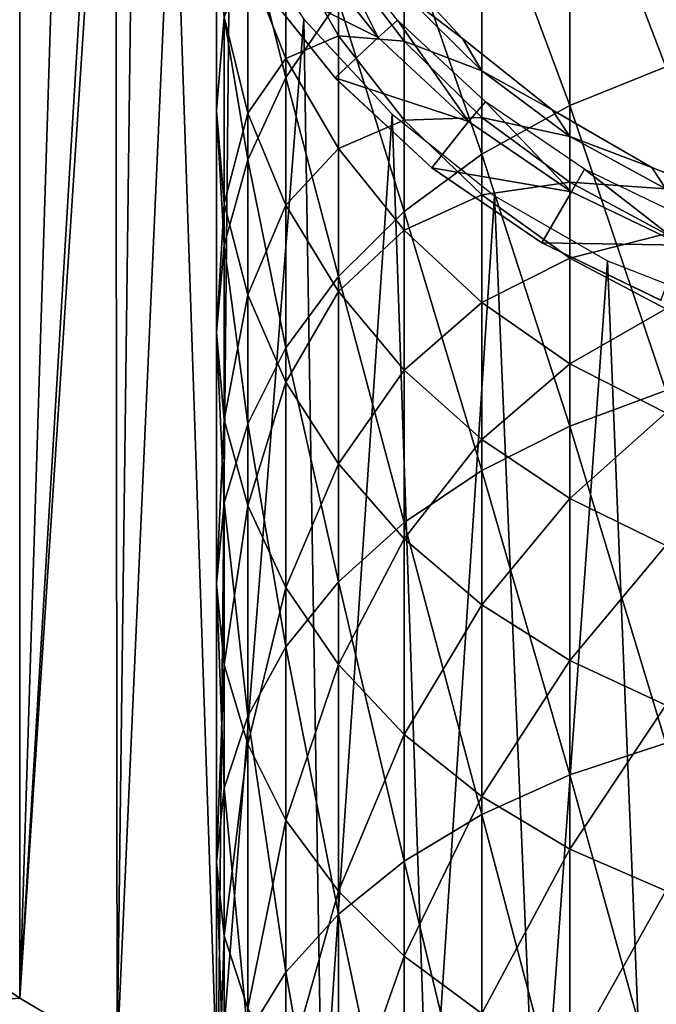
# Model space of a CAD drawing. Units: millimetres. Extents: x -344 to -92, y 119 to 251.
# Drawn here: x -141 to -130, y 193 to 210 of the extents above; entities that cross this region are included whole.
import ezdxf

# ---------------------------------------------------------------- set-up
doc = ezdxf.new("R2010")
doc.units = ezdxf.units.MM
doc.header["$LTSCALE"] = 81.481481
for name, color, linetype in [('19', 7, 'CONTINUOUS'), ('20', 7, 'CONTINUOUS'), ('32', 7, 'CONTINUOUS'), ('33', 7, 'CONTINUOUS'), ('36', 7, 'CONTINUOUS'), ('46', 7, 'CONTINUOUS'), ('47', 7, 'CONTINUOUS')]:
    doc.layers.add(name, color=color, linetype=linetype)

msp = doc.modelspace()

# ---------------------------------------------------------------- linework, layer by layer
at = {"layer": '19', "linetype": 'Continuous'}
for points in [[(-129.816, 213.936, -763.46), (-131.444, 213.226, -762.925), (-129.816, 208.989, -769.427), (-129.816, 213.936, -763.46)], [(-131.444, 213.226, -762.925), (-132.929, 212.339, -762.256), (-131.444, 208.332, -768.829), (-131.444, 213.226, -762.925)], [(-129.816, 208.989, -769.427), (-131.444, 213.226, -762.925), (-131.444, 208.332, -768.829), (-129.816, 208.989, -769.427)], [(-136.241, 212.845, -753.685), (-136.889, 211.366, -752.772), (-136.241, 208.806, -759.593), (-136.241, 212.845, -753.685)], [(-135.352, 210.106, -760.573), (-136.241, 212.845, -753.685), (-136.241, 208.806, -759.593), (-135.352, 210.106, -760.573)], [(-132.929, 212.339, -762.256), (-134.241, 211.291, -761.467), (-132.929, 207.51, -768.08), (-132.929, 212.339, -762.256)], [(-131.444, 208.332, -768.829), (-132.929, 212.339, -762.256), (-132.929, 207.51, -768.08), (-131.444, 208.332, -768.829)], [(-137.416, 211.484, -745.028), (-137.284, 209.827, -744.205), (-137.416, 208.251, -750.847), (-137.416, 211.484, -745.028)], [(-137.284, 209.825, -751.819), (-137.416, 211.484, -745.028), (-137.416, 208.251, -750.847), (-137.284, 209.825, -751.819)], [(-136.889, 211.366, -752.772), (-137.284, 209.825, -751.819), (-136.889, 207.418, -758.547), (-136.889, 211.366, -752.772)], [(-136.241, 208.806, -759.593), (-136.889, 211.366, -752.772), (-136.889, 207.418, -758.547), (-136.241, 208.806, -759.593)], [(-134.241, 211.291, -761.467), (-135.352, 210.106, -760.573), (-134.241, 206.54, -767.197), (-134.241, 211.291, -761.467)], [(-132.929, 207.51, -768.08), (-134.241, 211.291, -761.467), (-134.241, 206.54, -767.197), (-132.929, 207.51, -768.08)], [(-136.889, 210.75, -737.616), (-136.241, 211.079, -731.149), (-136.241, 209.129, -736.99), (-136.889, 210.75, -737.616)], [(-136.241, 211.079, -731.149), (-135.352, 210.881, -724.856), (-135.352, 209.513, -730.705), (-136.241, 211.079, -731.149)], [(-136.241, 211.079, -731.149), (-135.352, 209.513, -730.705), (-136.241, 209.129, -736.99), (-136.241, 211.079, -731.149)], [(-135.352, 210.881, -724.856), (-134.241, 210.224, -718.77), (-134.241, 209.421, -724.585), (-135.352, 210.881, -724.856)], [(-135.352, 210.881, -724.856), (-134.241, 209.421, -724.585), (-135.352, 209.513, -730.705), (-135.352, 210.881, -724.856)], [(-134.58, 210.895, -713), (-133.258, 209.47, -713), (-134.241, 210.224, -718.77), (-134.58, 210.895, -713)], [(-137.284, 209.827, -744.205), (-136.889, 210.75, -737.616), (-136.889, 208.204, -743.398), (-137.284, 209.827, -744.205)], [(-136.889, 210.75, -737.616), (-136.241, 209.129, -736.99), (-136.889, 208.204, -743.398), (-136.889, 210.75, -737.616)], [(-134.241, 210.224, -718.77), (-133.258, 209.47, -713), (-132.929, 208.918, -718.651), (-134.241, 210.224, -718.77)], [(-134.241, 210.224, -718.77), (-132.929, 208.918, -718.651), (-134.241, 209.421, -724.585), (-134.241, 210.224, -718.77)], [(-135.352, 210.106, -760.573), (-136.241, 208.806, -759.593), (-135.352, 205.442, -766.198), (-135.352, 210.106, -760.573)], [(-134.241, 206.54, -767.197), (-135.352, 210.106, -760.573), (-135.352, 205.442, -766.198), (-134.241, 206.54, -767.197)], [(-137.416, 208.251, -750.847), (-137.284, 209.827, -744.205), (-137.284, 206.677, -749.874), (-137.416, 208.251, -750.847)], [(-137.284, 209.825, -751.819), (-137.416, 208.251, -750.847), (-137.284, 205.971, -757.456), (-137.284, 209.825, -751.819)], [(-137.284, 209.827, -744.205), (-136.889, 208.204, -743.398), (-137.284, 206.677, -749.874), (-137.284, 209.827, -744.205)], [(-136.889, 207.418, -758.547), (-137.284, 209.825, -751.819), (-137.284, 205.971, -757.456), (-136.889, 207.418, -758.547)], [(-136.241, 209.129, -736.99), (-135.352, 209.513, -730.705), (-135.352, 207.61, -736.403), (-136.241, 209.129, -736.99)], [(-135.352, 209.513, -730.705), (-134.241, 209.421, -724.585), (-134.241, 208.084, -730.301), (-135.352, 209.513, -730.705)], [(-135.352, 209.513, -730.705), (-134.241, 208.084, -730.301), (-135.352, 207.61, -736.403), (-135.352, 209.513, -730.705)], [(-133.258, 209.47, -713), (-131.739, 208.259, -713), (-132.929, 208.918, -718.651), (-133.258, 209.47, -713)], [(-134.241, 209.421, -724.585), (-132.929, 208.918, -718.651), (-132.929, 208.131, -724.346), (-134.241, 209.421, -724.585)], [(-134.241, 209.421, -724.585), (-132.929, 208.131, -724.346), (-134.241, 208.084, -730.301), (-134.241, 209.421, -724.585)], [(-136.889, 208.204, -743.398), (-136.241, 209.129, -736.99), (-136.241, 206.648, -742.625), (-136.889, 208.204, -743.398)], [(-136.241, 209.129, -736.99), (-135.352, 207.61, -736.403), (-136.241, 206.648, -742.625), (-136.241, 209.129, -736.99)], [(-129.816, 208.989, -769.427), (-131.444, 208.332, -768.829), (-129.816, 203.513, -774.911), (-129.816, 208.989, -769.427)], [(-136.241, 208.806, -759.593), (-136.889, 207.418, -758.547), (-136.241, 204.238, -765.102), (-136.241, 208.806, -759.593)], [(-135.352, 205.442, -766.198), (-136.241, 208.806, -759.593), (-136.241, 204.238, -765.102), (-135.352, 205.442, -766.198)], [(-132.929, 208.918, -718.651), (-131.739, 208.259, -713), (-131.444, 207.811, -718.55), (-132.929, 208.918, -718.651)], [(-132.929, 208.918, -718.651), (-131.444, 207.811, -718.55), (-132.929, 208.131, -724.346), (-132.929, 208.918, -718.651)], [(-131.444, 208.332, -768.829), (-132.929, 207.51, -768.08), (-131.444, 202.913, -774.255), (-131.444, 208.332, -768.829)], [(-129.816, 203.513, -774.911), (-131.444, 208.332, -768.829), (-131.444, 202.913, -774.255), (-129.816, 203.513, -774.911)], [(-137.416, 208.251, -750.847), (-137.284, 206.677, -749.874), (-137.416, 204.493, -756.342), (-137.416, 208.251, -750.847)], [(-137.284, 205.971, -757.456), (-137.416, 208.251, -750.847), (-137.416, 204.493, -756.342), (-137.284, 205.971, -757.456)], [(-137.284, 206.677, -749.874), (-136.889, 208.204, -743.398), (-136.889, 205.135, -748.921), (-137.284, 206.677, -749.874)], [(-136.889, 208.204, -743.398), (-136.241, 206.648, -742.625), (-136.889, 205.135, -748.921), (-136.889, 208.204, -743.398)], [(-131.739, 208.259, -713), (-130.057, 207.287, -713), (-131.444, 207.811, -718.55), (-131.739, 208.259, -713)], [(-135.352, 207.61, -736.403), (-134.241, 208.084, -730.301), (-134.241, 206.225, -735.868), (-135.352, 207.61, -736.403)], [(-134.241, 208.084, -730.301), (-132.929, 208.131, -724.346), (-132.929, 206.822, -729.943), (-134.241, 208.084, -730.301)], [(-134.241, 208.084, -730.301), (-132.929, 206.822, -729.943), (-134.241, 206.225, -735.868), (-134.241, 208.084, -730.301)], [(-132.929, 208.131, -724.346), (-131.444, 207.811, -718.55), (-131.444, 207.038, -724.143), (-132.929, 208.131, -724.346)], [(-132.929, 208.131, -724.346), (-131.444, 207.038, -724.143), (-132.929, 206.822, -729.943), (-132.929, 208.131, -724.346)], [(-131.444, 207.811, -718.55), (-130.057, 207.287, -713), (-129.816, 206.926, -718.469), (-131.444, 207.811, -718.55)], [(-131.444, 207.811, -718.55), (-129.816, 206.926, -718.469), (-131.444, 207.038, -724.143), (-131.444, 207.811, -718.55)], [(-136.241, 206.648, -742.625), (-135.352, 207.61, -736.403), (-135.352, 205.19, -741.901), (-136.241, 206.648, -742.625)], [(-135.352, 207.61, -736.403), (-134.241, 206.225, -735.868), (-135.352, 205.19, -741.901), (-135.352, 207.61, -736.403)], [(-132.929, 207.51, -768.08), (-134.241, 206.54, -767.197), (-132.929, 202.164, -773.434), (-132.929, 207.51, -768.08)], [(-131.444, 202.913, -774.255), (-132.929, 207.51, -768.08), (-132.929, 202.164, -773.434), (-131.444, 202.913, -774.255)], [(-136.889, 207.418, -758.547), (-137.284, 205.971, -757.456), (-136.889, 202.953, -763.932), (-136.889, 207.418, -758.547)], [(-136.241, 204.238, -765.102), (-136.889, 207.418, -758.547), (-136.889, 202.953, -763.932), (-136.241, 204.238, -765.102)], [(-130.057, 207.287, -713), (-128.248, 206.578, -713), (-129.816, 206.926, -718.469), (-130.057, 207.287, -713)], [(-132.929, 206.822, -729.943), (-131.444, 207.038, -724.143), (-131.444, 205.753, -729.64), (-132.929, 206.822, -729.943)], [(-131.444, 207.038, -724.143), (-129.816, 206.926, -718.469), (-129.816, 206.164, -723.981), (-131.444, 207.038, -724.143)], [(-131.444, 207.038, -724.143), (-129.816, 206.164, -723.981), (-131.444, 205.753, -729.64), (-131.444, 207.038, -724.143)], [(-134.241, 206.225, -735.868), (-132.929, 206.822, -729.943), (-132.929, 205.002, -735.396), (-134.241, 206.225, -735.868)], [(-132.929, 206.822, -729.943), (-131.444, 205.753, -729.64), (-132.929, 205.002, -735.396), (-132.929, 206.822, -729.943)], [(-137.416, 204.493, -756.342), (-137.284, 206.677, -749.874), (-137.284, 203.016, -755.228), (-137.416, 204.493, -756.342)], [(-137.284, 206.677, -749.874), (-136.889, 205.135, -748.921), (-137.284, 203.016, -755.228), (-137.284, 206.677, -749.874)], [(-136.889, 205.135, -748.921), (-136.241, 206.648, -742.625), (-136.241, 203.656, -748.008), (-136.889, 205.135, -748.921)], [(-136.241, 206.648, -742.625), (-135.352, 205.19, -741.901), (-136.241, 203.656, -748.008), (-136.241, 206.648, -742.625)], [(-134.241, 206.54, -767.197), (-135.352, 205.442, -766.198), (-134.241, 201.28, -772.465), (-134.241, 206.54, -767.197)], [(-132.929, 202.164, -773.434), (-134.241, 206.54, -767.197), (-134.241, 201.28, -772.465), (-132.929, 202.164, -773.434)], [(-135.352, 205.19, -741.901), (-134.241, 206.225, -735.868), (-134.241, 203.86, -741.241), (-135.352, 205.19, -741.901)], [(-134.241, 206.225, -735.868), (-132.929, 205.002, -735.396), (-134.241, 203.86, -741.241), (-134.241, 206.225, -735.868)], [(-131.444, 205.753, -729.64), (-129.816, 206.164, -723.981), (-129.816, 204.897, -729.398), (-131.444, 205.753, -729.64)], [(-137.284, 205.971, -757.456), (-137.416, 204.493, -756.342), (-137.284, 201.613, -762.712), (-137.284, 205.971, -757.456)], [(-136.889, 202.953, -763.932), (-137.284, 205.971, -757.456), (-137.284, 201.613, -762.712), (-136.889, 202.953, -763.932)], [(-132.929, 205.002, -735.396), (-131.444, 205.753, -729.64), (-131.444, 203.965, -734.996), (-132.929, 205.002, -735.396)], [(-131.444, 205.753, -729.64), (-129.816, 204.897, -729.398), (-131.444, 203.965, -734.996), (-131.444, 205.753, -729.64)], [(-135.352, 205.442, -766.198), (-136.241, 204.238, -765.102), (-135.352, 200.279, -771.368), (-135.352, 205.442, -766.198)], [(-134.241, 201.28, -772.465), (-135.352, 205.442, -766.198), (-135.352, 200.279, -771.368), (-134.241, 201.28, -772.465)], [(-136.241, 203.656, -748.008), (-135.352, 205.19, -741.901), (-135.352, 202.272, -747.152), (-136.241, 203.656, -748.008)], [(-135.352, 205.19, -741.901), (-134.241, 203.86, -741.241), (-135.352, 202.272, -747.152), (-135.352, 205.19, -741.901)], [(-137.284, 203.016, -755.228), (-136.889, 205.135, -748.921), (-136.889, 201.569, -754.137), (-137.284, 203.016, -755.228)], [(-136.889, 205.135, -748.921), (-136.241, 203.656, -748.008), (-136.889, 201.569, -754.137), (-136.889, 205.135, -748.921)], [(-134.241, 203.86, -741.241), (-132.929, 205.002, -735.396), (-132.929, 202.685, -740.657), (-134.241, 203.86, -741.241)], [(-132.929, 205.002, -735.396), (-131.444, 203.965, -734.996), (-132.929, 202.685, -740.657), (-132.929, 205.002, -735.396)], [(-131.444, 203.965, -734.996), (-129.816, 204.897, -729.398), (-129.816, 203.135, -734.675), (-131.444, 203.965, -734.996)], [(-137.416, 204.493, -756.342), (-137.284, 203.016, -755.228), (-137.416, 200.244, -761.467), (-137.416, 204.493, -756.342)], [(-137.284, 201.613, -762.712), (-137.416, 204.493, -756.342), (-137.416, 200.244, -761.467), (-137.284, 201.613, -762.712)], [(-136.241, 204.238, -765.102), (-136.889, 202.953, -763.932), (-136.241, 199.181, -770.166), (-136.241, 204.238, -765.102)], [(-135.352, 200.279, -771.368), (-136.241, 204.238, -765.102), (-136.241, 199.181, -770.166), (-135.352, 200.279, -771.368)], [(-135.352, 202.272, -747.152), (-134.241, 203.86, -741.241), (-134.241, 201.008, -746.372), (-135.352, 202.272, -747.152)], [(-134.241, 203.86, -741.241), (-132.929, 202.685, -740.657), (-134.241, 201.008, -746.372), (-134.241, 203.86, -741.241)], [(-132.929, 202.685, -740.657), (-131.444, 203.965, -734.996), (-131.444, 201.69, -740.163), (-132.929, 202.685, -740.657)], [(-131.444, 203.965, -734.996), (-129.816, 203.135, -734.675), (-131.444, 201.69, -740.163), (-131.444, 203.965, -734.996)], [(-136.889, 201.569, -754.137), (-136.241, 203.656, -748.008), (-136.241, 200.181, -753.091), (-136.889, 201.569, -754.137)], [(-136.241, 203.656, -748.008), (-135.352, 202.272, -747.152), (-136.241, 200.181, -753.091), (-136.241, 203.656, -748.008)], [(-129.816, 203.513, -774.911), (-131.444, 202.913, -774.255), (-129.816, 197.553, -779.866), (-129.816, 203.513, -774.911)], [(-137.416, 200.244, -761.467), (-137.284, 203.016, -755.228), (-137.284, 198.876, -760.221), (-137.416, 200.244, -761.467)], [(-137.284, 203.016, -755.228), (-136.889, 201.569, -754.137), (-137.284, 198.876, -760.221), (-137.284, 203.016, -755.228)], [(-131.444, 201.69, -740.163), (-129.816, 203.135, -734.675), (-129.816, 200.893, -739.767), (-131.444, 201.69, -740.163)], [(-136.889, 202.953, -763.932), (-137.284, 201.613, -762.712), (-136.889, 198.01, -768.882), (-136.889, 202.953, -763.932)], [(-136.241, 199.181, -770.166), (-136.889, 202.953, -763.932), (-136.889, 198.01, -768.882), (-136.241, 199.181, -770.166)], [(-131.444, 202.913, -774.255), (-132.929, 202.164, -773.434), (-131.444, 197.017, -779.157), (-131.444, 202.913, -774.255)], [(-129.816, 197.553, -779.866), (-131.444, 202.913, -774.255), (-131.444, 197.017, -779.157), (-129.816, 197.553, -779.866)], [(-134.241, 201.008, -746.372), (-132.929, 202.685, -740.657), (-132.929, 199.893, -745.682), (-134.241, 201.008, -746.372)], [(-132.929, 202.685, -740.657), (-131.444, 201.69, -740.163), (-132.929, 199.893, -745.682), (-132.929, 202.685, -740.657)], [(-136.241, 200.181, -753.091), (-135.352, 202.272, -747.152), (-135.352, 198.881, -752.111), (-136.241, 200.181, -753.091)], [(-135.352, 202.272, -747.152), (-134.241, 201.008, -746.372), (-135.352, 198.881, -752.111), (-135.352, 202.272, -747.152)], [(-132.929, 202.164, -773.434), (-134.241, 201.28, -772.465), (-132.929, 196.347, -778.27), (-132.929, 202.164, -773.434)], [(-131.444, 197.017, -779.157), (-132.929, 202.164, -773.434), (-132.929, 196.347, -778.27), (-131.444, 197.017, -779.157)], [(-132.929, 199.893, -745.682), (-131.444, 201.69, -740.163), (-131.444, 198.947, -745.098), (-132.929, 199.893, -745.682)], [(-131.444, 201.69, -740.163), (-129.816, 200.893, -739.767), (-131.444, 198.947, -745.098), (-131.444, 201.69, -740.163)], [(-137.284, 201.613, -762.712), (-137.416, 200.244, -761.467), (-137.284, 196.788, -767.544), (-137.284, 201.613, -762.712)], [(-136.889, 198.01, -768.882), (-137.284, 201.613, -762.712), (-137.284, 196.788, -767.544), (-136.889, 198.01, -768.882)], [(-137.284, 198.876, -760.221), (-136.889, 201.569, -754.137), (-136.889, 197.536, -759.001), (-137.284, 198.876, -760.221)], [(-136.889, 201.569, -754.137), (-136.241, 200.181, -753.091), (-136.889, 197.536, -759.001), (-136.889, 201.569, -754.137)], [(-134.241, 201.28, -772.465), (-135.352, 200.279, -771.368), (-134.241, 195.556, -777.224), (-134.241, 201.28, -772.465)], [(-132.929, 196.347, -778.27), (-134.241, 201.28, -772.465), (-134.241, 195.556, -777.224), (-132.929, 196.347, -778.27)], [(-135.352, 198.881, -752.111), (-134.241, 201.008, -746.372), (-134.241, 197.695, -751.217), (-135.352, 198.881, -752.111)], [(-134.241, 201.008, -746.372), (-132.929, 199.893, -745.682), (-134.241, 197.695, -751.217), (-134.241, 201.008, -746.372)], [(-131.444, 198.947, -745.098), (-129.816, 200.893, -739.767), (-129.816, 198.191, -744.631), (-131.444, 198.947, -745.098)], [(-137.416, 200.244, -761.467), (-137.284, 198.876, -760.221), (-137.416, 195.54, -766.177), (-137.416, 200.244, -761.467)], [(-137.284, 196.788, -767.544), (-137.416, 200.244, -761.467), (-137.416, 195.54, -766.177), (-137.284, 196.788, -767.544)], [(-136.889, 197.536, -759.001), (-136.241, 200.181, -753.091), (-136.241, 196.251, -757.831), (-136.889, 197.536, -759.001)], [(-135.352, 200.279, -771.368), (-136.241, 199.181, -770.166), (-135.352, 194.66, -776.04), (-135.352, 200.279, -771.368)], [(-136.241, 200.181, -753.091), (-135.352, 198.881, -752.111), (-136.241, 196.251, -757.831), (-136.241, 200.181, -753.091)], [(-134.241, 195.556, -777.224), (-135.352, 200.279, -771.368), (-135.352, 194.66, -776.04), (-134.241, 195.556, -777.224)], [(-134.241, 197.695, -751.217), (-132.929, 199.893, -745.682), (-132.929, 196.648, -750.428), (-134.241, 197.695, -751.217)], [(-132.929, 199.893, -745.682), (-131.444, 198.947, -745.098), (-132.929, 196.648, -750.428), (-132.929, 199.893, -745.682)], [(-136.241, 199.181, -770.166), (-136.889, 198.01, -768.882), (-136.241, 193.678, -774.741), (-136.241, 199.181, -770.166)], [(-135.352, 194.66, -776.04), (-136.241, 199.181, -770.166), (-136.241, 193.678, -774.741), (-135.352, 194.66, -776.04)], [(-137.416, 195.54, -766.177), (-137.284, 198.876, -760.221), (-137.284, 194.293, -764.811), (-137.416, 195.54, -766.177)], [(-137.284, 198.876, -760.221), (-136.889, 197.536, -759.001), (-137.284, 194.293, -764.811), (-137.284, 198.876, -760.221)], [(-136.241, 196.251, -757.831), (-135.352, 198.881, -752.111), (-135.352, 195.047, -756.736), (-136.241, 196.251, -757.831)], [(-135.352, 198.881, -752.111), (-134.241, 197.695, -751.217), (-135.352, 195.047, -756.736), (-135.352, 198.881, -752.111)], [(-132.929, 196.648, -750.428), (-131.444, 198.947, -745.098), (-131.444, 195.76, -749.759), (-132.929, 196.648, -750.428)], [(-131.444, 198.947, -745.098), (-129.816, 198.191, -744.631), (-131.444, 195.76, -749.759), (-131.444, 198.947, -745.098)], [(-131.444, 195.76, -749.759), (-129.816, 198.191, -744.631), (-129.816, 195.051, -749.223), (-131.444, 195.76, -749.759)], [(-136.889, 198.01, -768.882), (-137.284, 196.788, -767.544), (-136.889, 192.63, -773.355), (-136.889, 198.01, -768.882)], [(-136.241, 193.678, -774.741), (-136.889, 198.01, -768.882), (-136.889, 192.63, -773.355), (-136.241, 193.678, -774.741)], [(-135.352, 195.047, -756.736), (-134.241, 197.695, -751.217), (-134.241, 193.949, -755.736), (-135.352, 195.047, -756.736)], [(-134.241, 197.695, -751.217), (-132.929, 196.648, -750.428), (-134.241, 193.949, -755.736), (-134.241, 197.695, -751.217)], [(-137.284, 194.293, -764.811), (-136.889, 197.536, -759.001), (-136.889, 193.071, -763.472), (-137.284, 194.293, -764.811)], [(-136.889, 197.536, -759.001), (-136.241, 196.251, -757.831), (-136.889, 193.071, -763.472), (-136.889, 197.536, -759.001)], [(-129.816, 197.553, -779.866), (-131.444, 197.017, -779.157), (-129.816, 191.161, -784.249), (-129.816, 197.553, -779.866)], [(-131.444, 197.017, -779.157), (-132.929, 196.347, -778.27), (-131.444, 190.693, -783.494), (-131.444, 197.017, -779.157)], [(-129.816, 191.161, -784.249), (-131.444, 197.017, -779.157), (-131.444, 190.693, -783.494), (-129.816, 191.161, -784.249)], [(-137.284, 196.788, -767.544), (-137.416, 195.54, -766.177), (-137.284, 191.537, -771.909), (-137.284, 196.788, -767.544)], [(-136.889, 192.63, -773.355), (-137.284, 196.788, -767.544), (-137.284, 191.537, -771.909), (-136.889, 192.63, -773.355)], [(-134.241, 193.949, -755.736), (-132.929, 196.648, -750.428), (-132.929, 192.979, -754.853), (-134.241, 193.949, -755.736)], [(-132.929, 196.648, -750.428), (-131.444, 195.76, -749.759), (-132.929, 192.979, -754.853), (-132.929, 196.648, -750.428)], [(-132.929, 196.347, -778.27), (-134.241, 195.556, -777.224), (-132.929, 190.107, -782.549), (-132.929, 196.347, -778.27)], [(-131.444, 190.693, -783.494), (-132.929, 196.347, -778.27), (-132.929, 190.107, -782.549), (-131.444, 190.693, -783.494)], [(-136.889, 193.071, -763.472), (-136.241, 196.251, -757.831), (-136.241, 191.9, -762.189), (-136.889, 193.071, -763.472)], [(-136.241, 196.251, -757.831), (-135.352, 195.047, -756.736), (-136.241, 191.9, -762.189), (-136.241, 196.251, -757.831)], [(-132.929, 192.979, -754.853), (-131.444, 195.76, -749.759), (-131.444, 192.157, -754.105), (-132.929, 192.979, -754.853)], [(-131.444, 195.76, -749.759), (-129.816, 195.051, -749.223), (-131.444, 192.157, -754.105), (-131.444, 195.76, -749.759)], [(-137.416, 195.54, -766.177), (-137.284, 194.293, -764.811), (-137.416, 190.422, -770.433), (-137.416, 195.54, -766.177)], [(-137.284, 191.537, -771.909), (-137.416, 195.54, -766.177), (-137.416, 190.422, -770.433), (-137.284, 191.537, -771.909)], [(-134.241, 195.556, -777.224), (-135.352, 194.66, -776.04), (-134.241, 189.416, -781.434), (-134.241, 195.556, -777.224)], [(-132.929, 190.107, -782.549), (-134.241, 195.556, -777.224), (-134.241, 189.416, -781.434), (-132.929, 190.107, -782.549)], [(-136.241, 191.9, -762.189), (-135.352, 195.047, -756.736), (-135.352, 190.802, -760.986), (-136.241, 191.9, -762.189)], [(-135.352, 195.047, -756.736), (-134.241, 193.949, -755.736), (-135.352, 190.802, -760.986), (-135.352, 195.047, -756.736)], [(-131.444, 192.157, -754.105), (-129.816, 195.051, -749.223), (-129.816, 191.5, -753.507), (-131.444, 192.157, -754.105)], [(-135.352, 194.66, -776.04), (-136.241, 193.678, -774.741), (-135.352, 188.634, -780.172), (-135.352, 194.66, -776.04)], [(-134.241, 189.416, -781.434), (-135.352, 194.66, -776.04), (-135.352, 188.634, -780.172), (-134.241, 189.416, -781.434)], [(-137.416, 190.422, -770.433), (-137.284, 194.293, -764.811), (-137.284, 189.306, -768.957), (-137.416, 190.422, -770.433)], [(-137.284, 194.293, -764.811), (-136.889, 193.071, -763.472), (-137.284, 189.306, -768.957), (-137.284, 194.293, -764.811)], [(-135.352, 190.802, -760.986), (-134.241, 193.949, -755.736), (-134.241, 189.801, -759.89), (-135.352, 190.802, -760.986)], [(-134.241, 193.949, -755.736), (-132.929, 192.979, -754.853), (-134.241, 189.801, -759.89), (-134.241, 193.949, -755.736)], [(-136.241, 193.678, -774.741), (-136.889, 192.63, -773.355), (-136.241, 187.776, -778.788), (-136.241, 193.678, -774.741)], [(-135.352, 188.634, -780.172), (-136.241, 193.678, -774.741), (-136.241, 187.776, -778.788), (-135.352, 188.634, -780.172)]]:
    msp.add_3dface(points, dxfattribs=at)
at = {"layer": '20', "linetype": 'Continuous'}
for points in [[(-133.258, 209.47, -713), (-134.58, 210.895, -713), (-133.258, 209.47, 0), (-133.258, 209.47, -713)], [(-133.258, 209.47, 0), (-134.58, 210.895, -713), (-134.58, 210.895, 0), (-133.258, 209.47, 0)], [(-131.739, 208.259, -713), (-133.258, 209.47, -713), (-131.739, 208.259, 0), (-131.739, 208.259, -713)], [(-131.739, 208.259, 0), (-133.258, 209.47, -713), (-133.258, 209.47, 0), (-131.739, 208.259, 0)], [(-130.057, 207.287, -713), (-131.739, 208.259, -713), (-130.057, 207.287, 0), (-130.057, 207.287, -713)], [(-130.057, 207.287, 0), (-131.739, 208.259, -713), (-131.739, 208.259, 0), (-130.057, 207.287, 0)], [(-128.248, 206.578, -713), (-130.057, 207.287, -713), (-128.248, 206.578, 0), (-128.248, 206.578, -713)], [(-128.248, 206.578, 0), (-130.057, 207.287, -713), (-130.057, 207.287, 0), (-128.248, 206.578, 0)]]:
    msp.add_3dface(points, dxfattribs=at)
at = {"layer": '32', "linetype": 'Continuous'}
for points in [[(-135.99, 211.124, -187.5), (-136.815, 210.558, -187.5), (-134.68, 209.482, -187.5), (-135.99, 211.124, -187.5)], [(-136.815, 210.558, -187.5), (-135.411, 208.8, -187.5), (-134.68, 209.482, -187.5), (-136.815, 210.558, -187.5)], [(-134.68, 209.482, -187.5), (-135.411, 208.8, -187.5), (-133.153, 208.061, -187.5), (-134.68, 209.482, -187.5)], [(-135.411, 208.8, -187.5), (-133.775, 207.278, -187.5), (-133.153, 208.061, -187.5), (-135.411, 208.8, -187.5)], [(-133.153, 208.061, -187.5), (-133.775, 207.278, -187.5), (-131.416, 206.877, -187.5), (-133.153, 208.061, -187.5)], [(-133.775, 207.278, -187.5), (-131.914, 206.01, -187.5), (-131.416, 206.877, -187.5), (-133.775, 207.278, -187.5)], [(-131.416, 206.877, -187.5), (-131.914, 206.01, -187.5), (-129.539, 205.972, -187.5), (-131.416, 206.877, -187.5)], [(-131.914, 206.01, -187.5), (-129.903, 205.04, -187.5), (-129.539, 205.972, -187.5), (-131.914, 206.01, -187.5)]]:
    msp.add_3dface(points, dxfattribs=at)
at = {"layer": '33', "linetype": 'Continuous'}
for points in [[(-135.411, 208.8, -187.5), (-136.815, 210.558, -187.5), (-136.81, 210.55, -122.2), (-135.411, 208.8, -187.5)], [(-135.412, 208.797, -122.2), (-135.411, 208.8, -187.5), (-136.81, 210.55, -122.2), (-135.412, 208.797, -122.2)], [(-133.775, 207.278, -187.5), (-135.411, 208.8, -187.5), (-135.412, 208.797, -122.2), (-133.775, 207.278, -187.5)], [(-133.768, 207.273, -122.2), (-133.775, 207.278, -187.5), (-135.412, 208.797, -122.2), (-133.768, 207.273, -122.2)], [(-131.914, 206.01, -187.5), (-133.775, 207.278, -187.5), (-133.768, 207.273, -122.2), (-131.914, 206.01, -187.5)], [(-131.916, 206.01, -122.2), (-131.914, 206.01, -187.5), (-133.768, 207.273, -122.2), (-131.916, 206.01, -122.2)], [(-129.903, 205.04, -187.5), (-131.914, 206.01, -187.5), (-131.916, 206.01, -122.2), (-129.903, 205.04, -187.5)], [(-129.896, 205.037, -122.2), (-129.903, 205.04, -187.5), (-131.916, 206.01, -122.2), (-129.896, 205.037, -122.2)]]:
    msp.add_3dface(points, dxfattribs=at)
at = {"layer": '36', "linetype": 'Continuous'}
for points in [[(-135.99, 211.124, -187.5), (-134.68, 209.482, -187.5), (-135.619, 211.362, -187.059), (-135.99, 211.124, -187.5)], [(-135.619, 211.362, -187.059), (-134.68, 209.482, -187.5), (-134.355, 209.778, -187.059), (-135.619, 211.362, -187.059)], [(-134.68, 209.482, -187.5), (-133.153, 208.061, -187.5), (-134.355, 209.778, -187.059), (-134.68, 209.482, -187.5)], [(-134.355, 209.778, -187.059), (-133.153, 208.061, -187.5), (-132.87, 208.399, -187.059), (-134.355, 209.778, -187.059)], [(-133.153, 208.061, -187.5), (-131.416, 206.877, -187.5), (-132.87, 208.399, -187.059), (-133.153, 208.061, -187.5)], [(-132.87, 208.399, -187.059), (-131.416, 206.877, -187.5), (-131.195, 207.258, -187.059), (-132.87, 208.399, -187.059)], [(-131.416, 206.877, -187.5), (-129.539, 205.972, -187.5), (-131.195, 207.258, -187.059), (-131.416, 206.877, -187.5)], [(-131.195, 207.258, -187.059), (-129.539, 205.972, -187.5), (-129.37, 206.379, -187.059), (-131.195, 207.258, -187.059)]]:
    msp.add_3dface(points, dxfattribs=at)
at = {"layer": '46', "linetype": 'Continuous'}
for points in [[(-140.745, 244.759, -122), (-139.096, 245.735, -122), (-140.743, 193.24, -122), (-140.745, 244.759, -122)], [(-140.743, 193.24, -122), (-139.096, 245.735, -122), (-139.123, 220.109, -122), (-140.743, 193.24, -122)], [(-142.336, 194.322, -122), (-140.745, 244.759, -122), (-140.743, 193.24, -122), (-142.336, 194.322, -122)], [(-139.123, 217.892, -122), (-140.743, 193.24, -122), (-139.123, 220.109, -122), (-139.123, 217.892, -122)], [(-139.094, 192.264, -122), (-140.743, 193.24, -122), (-139.123, 217.892, -122), (-139.094, 192.264, -122)], [(-138.796, 215.722, -122), (-139.094, 192.264, -122), (-139.123, 217.892, -122), (-138.796, 215.722, -122)], [(-138.143, 213.604, -122), (-139.094, 192.264, -122), (-138.796, 215.722, -122), (-138.143, 213.604, -122)], [(-137.395, 191.401, -122), (-139.094, 192.264, -122), (-138.143, 213.604, -122), (-137.395, 191.401, -122)], [(-137.188, 211.626, -122), (-137.395, 191.401, -122), (-138.143, 213.604, -122), (-137.188, 211.626, -122)], [(-135.941, 209.796, -122), (-137.395, 191.401, -122), (-137.188, 211.626, -122), (-135.941, 209.796, -122)], [(-135.63, 190.639, -122), (-137.395, 191.401, -122), (-135.941, 209.796, -122), (-135.63, 190.639, -122)], [(-134.444, 208.186, -122), (-135.63, 190.639, -122), (-135.941, 209.796, -122), (-134.444, 208.186, -122)], [(-133.819, 189.988, -122), (-135.63, 190.639, -122), (-134.444, 208.186, -122), (-133.819, 189.988, -122)], [(-132.715, 206.806, -122), (-133.819, 189.988, -122), (-134.444, 208.186, -122), (-132.715, 206.806, -122)], [(-131.982, 189.454, -122), (-133.819, 189.988, -122), (-132.715, 206.806, -122), (-131.982, 189.454, -122)], [(-130.807, 205.709, -122), (-131.982, 189.454, -122), (-132.715, 206.806, -122), (-130.807, 205.709, -122)], [(-130.132, 189.04, -122), (-131.982, 189.454, -122), (-130.807, 205.709, -122), (-130.132, 189.04, -122)], [(-128.75, 204.901, -122), (-130.132, 189.04, -122), (-130.807, 205.709, -122), (-128.75, 204.901, -122)], [(-128.254, 188.744, -122), (-130.132, 189.04, -122), (-128.75, 204.901, -122), (-128.254, 188.744, -122)]]:
    msp.add_3dface(points, dxfattribs=at)
at = {"layer": '47', "linetype": 'Continuous'}
for points in [[(-142.336, 194.322, -122), (-140.743, 193.24, -122), (-141.389, 193.193, -121.949), (-142.336, 194.322, -122)], [(-141.389, 193.193, -121.949), (-138.279, 191.397, -121.949), (-141.588, 192.891, -121.799), (-141.389, 193.193, -121.949)], [(-140.743, 193.24, -122), (-139.094, 192.264, -122), (-141.389, 193.193, -121.949), (-140.743, 193.24, -122)], [(-141.389, 193.193, -121.949), (-139.094, 192.264, -122), (-138.279, 191.397, -121.949), (-141.389, 193.193, -121.949)]]:
    msp.add_3dface(points, dxfattribs=at)

doc.saveas('drawing.dxf')
